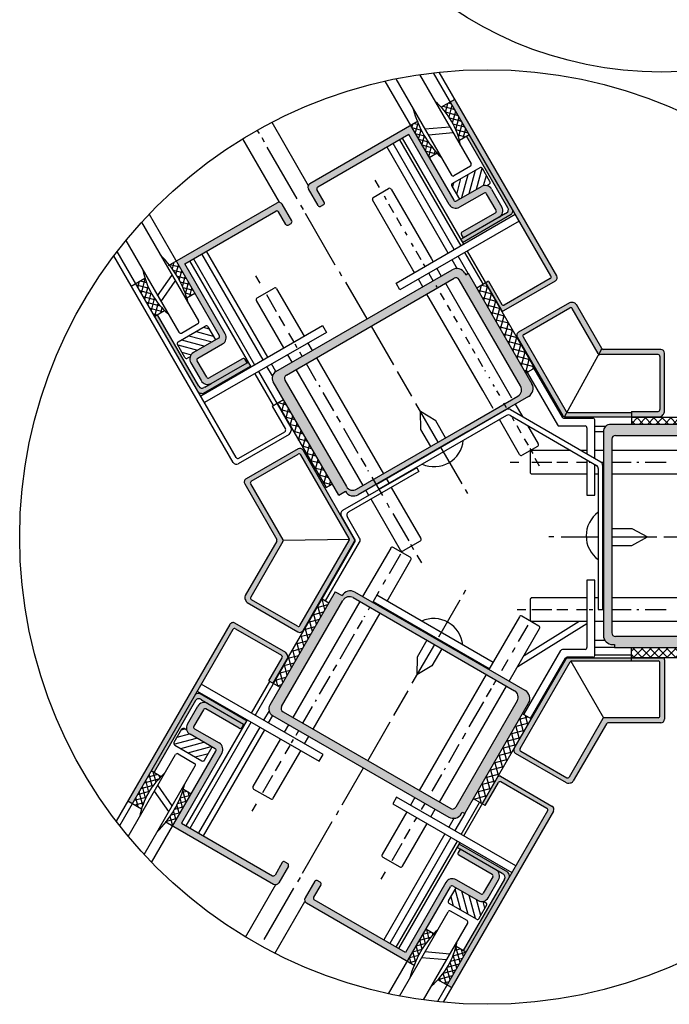
# Model space of a CAD drawing. Extents: x 20 to 131, y 9 to 140.
# Drawn here: x 21 to 56, y 9 to 62 of the extents above; entities that cross this region are included whole.
import ezdxf

# ---------------------------------------------------------------- set-up
doc = ezdxf.new("R2010")
doc.units = 0
doc.layers.add('BLOCK', color=7, linetype='CONTINUOUS')
doc.layers.add('SRAFURE', color=92, linetype='CONTINUOUS')
pattern_1 = [(105, (-20.82318, -202.6044), (-0.24534516, -0.06574004), []), (195, (-20.82318, -202.6044), (0.06574004, -0.24534516), [])]

msp = doc.modelspace()

# ---------------------------------------------------------------- hatches: boundary and pattern name
at = {"layer": 'BLOCK'}
h = msp.add_hatch(color=7, dxfattribs=at)
h.paths.add_polyline_path([(59.767, 39.971), (52.756, 39.971, 0.418396), (52.356, 39.565), (52.356, 39.565), (52.356, 28.691, 0.414214), (52.856, 28.191), (52.949, 28.191), (52.949, 28.035), (59.767, 28.035, 0.414214), (60.267, 28.535), (60.267, 32.293), (59.969, 32.293), (59.969, 29.022, -0.414214), (59.569, 28.622), (53.005, 28.622, -0.414214), (52.805, 28.822), (52.805, 39.182, -0.414214), (53.005, 39.382), (59.569, 39.382, -0.414214), (59.969, 38.982), (59.969, 37.952), (60.267, 37.952), (60.267, 39.053, 0.414214), (59.767, 39.553)])
h.paths.add_polyline_path([(60.267, 37.952), (59.969, 37.952), (59.969, 35.614), (60.267, 35.614)], flags=16)
h = msp.add_hatch(dxfattribs=at)
h.set_pattern_fill('ANSI37', scale=0.1, style=0)
h.set_pattern_definition([(45, (-118.6688, -202.6044), (-0.2245064, 0.2245064), []), (135, (-118.6688, -202.6044), (-0.2245064, -0.2245064), [])])
h.paths.add_polyline_path([(53.859, 28.035), (53.859, 27.501), (58.734, 27.501), (58.734, 28.035)])
at = {"layer": 'SRAFURE'}
h = msp.add_hatch(dxfattribs=at)
h.set_pattern_fill('ANSI37', scale=0.08, angle=300, style=0)
h.set_pattern_definition([(345, (-20.82318, -202.6044), (0.06574004, 0.24534516), []), (75, (-20.82318, -202.6044), (-0.24534516, 0.06574004), [])])
h.paths.add_polyline_path([(44.175, 57.221), (43.683, 56.937, -0.125451), (44.656, 55.163), (45.186, 55.469)])
h.paths.add_polyline_path([(43.048, 54.235), (43.471, 54.479, -0.090353), (42.412, 56.162), (42.054, 55.956)])
h.paths.add_polyline_path([(29.506, 48.711), (29.149, 48.504, -0.090353), (30.077, 46.746), (30.5, 46.99)])
h.paths.add_polyline_path([(28.362, 45.756), (28.892, 46.062, -0.125451), (27.842, 47.791), (27.35, 47.507)])
for points in [[(44.414, 57.359), (44.175, 57.221), (49.551, 47.909, -0.414214), (49.514, 47.773), (47.058, 46.355, -0.414214), (46.921, 46.391), (46.209, 47.625), (46.062, 47.541), (46.897, 46.094, 0.414214), (47.034, 46.058), (49.789, 47.648, 0.414214), (49.862, 47.922)], [(34.842, 42.798, 0.414214), (34.696, 42.252), (38.201, 36.18), (38.562, 36.389, 0.414214), (39.245, 36.206), (40.199, 36.757), (40.05, 37.015), (39.159, 36.5, -0.414214), (38.612, 36.646), (35.33, 42.331, -0.414214), (35.403, 42.604), (44.375, 47.784, -0.414214), (44.648, 47.711), (47.93, 42.026, -0.414214), (47.784, 41.479), (44.951, 39.844), (40.05, 37.015), (40.199, 36.757), (45.1, 39.586), (48.355, 41.465, 0.414214), (48.538, 42.148), (45.129, 48.053), (44.993, 47.975), (44.947, 48.055, 0.414214), (44.264, 48.238)], [(52.086, 43.754, 0.131652), (52.122, 43.718), (52.283, 44.008, -0.068585), (52.267, 44.03), (50.911, 46.378, 0.191486), (50.795, 46.47, 0.124797), (50.545, 46.481), (47.825, 44.91, 0.414214), (47.752, 44.637), (50.184, 40.423, 0.263416), (50.269, 40.373), (50.405, 40.619, -0.131652), (50.369, 40.655), (48.063, 44.649, -0.414214), (48.1, 44.786), (50.556, 46.204, -0.414214), (50.692, 46.167)], [(55.284, 43.704, -0.414214), (55.384, 43.604), (55.384, 40.768, -0.414214), (55.284, 40.668), (53.859, 40.668), (53.859, 40.373), (55.358, 40.373, 0.191489), (55.495, 40.428, 0.124795), (55.629, 40.639), (55.629, 43.78, 0.414214), (55.429, 43.98), (52.353, 43.98, -0.195767), (52.283, 44.008), (52.122, 43.718, 0.131652), (52.172, 43.704)], [(50.455, 40.605, -0.131652), (50.405, 40.619), (50.269, 40.373, 0.004235), (50.271, 40.373), (53.859, 40.373), (53.859, 40.605)], [(26.932, 19.831), (27.17, 19.693), (32.546, 29.004, -0.414214), (32.683, 29.041), (35.139, 27.623, -0.414214), (35.176, 27.486), (34.464, 26.252), (34.7, 26.116), (35.494, 27.491, 0.072669), (35.489, 27.549, 0.124795), (35.374, 27.771), (32.653, 29.341, 0.414214), (32.38, 29.268)], [(49.371, 19.291), (43.995, 9.979), (44.234, 9.841), (49.682, 19.279, 0.414214), (49.609, 19.552), (46.854, 21.142, 0.414214), (46.717, 21.106), (45.882, 19.66), (46.029, 19.575), (46.741, 20.809, -0.414214), (46.878, 20.845), (49.334, 19.427, -0.414214)]]:
    msp.add_hatch(color=7, dxfattribs=at).paths.add_polyline_path(points)
h = msp.add_hatch(color=7, dxfattribs=at)
h.paths.add_polyline_path([(29.506, 48.711), (31.811, 44.719, -0.414214), (31.775, 44.583), (30.438, 43.811, 0.414214), (30.292, 43.265), (30.842, 42.311, 0.414214), (31.389, 42.165), (33.3, 43.268), (33.197, 43.446, 0.414214), (33.061, 43.482), (31.281, 42.455, -0.414214), (31.145, 42.492), (30.634, 43.375, -0.414214), (30.671, 43.512), (31.987, 44.272, 0.414214), (32.134, 44.818), (29.972, 48.563), (34.844, 51.376, -0.414214), (34.981, 51.339), (35.367, 50.67, 0.414214), (35.503, 50.634), (35.656, 50.722, 0.414214), (35.692, 50.858), (35.176, 51.753, 0.414214), (34.903, 51.827)])
h.paths.add_polyline_path([(41.95, 55.478), (44.112, 51.734, 0.414214), (44.658, 51.588), (45.975, 52.347, -0.414214), (46.111, 52.311), (46.621, 51.427, -0.414214), (46.585, 51.291), (44.805, 50.263, 0.414214), (44.769, 50.127), (44.871, 49.949), (46.783, 51.053, 0.414214), (46.929, 51.599), (46.379, 52.552, 0.414214), (45.832, 52.699), (44.496, 51.927, -0.414214), (44.359, 51.964), (42.054, 55.956), (36.658, 52.84, 0.414214), (36.585, 52.567), (37.102, 51.672, 0.414214), (37.238, 51.635), (37.391, 51.723, 0.414214), (37.427, 51.86), (37.041, 52.529, -0.414214), (37.078, 52.665)])
h.paths.add_polyline_path([(30.992, 41.936, -0.414214), (30.718, 42.009), (28.507, 45.839), (28.362, 45.756), (30.721, 41.668, 0.148265), (30.971, 41.635), (33.482, 43.085), (33.357, 43.301), (33.3, 43.268), (31.389, 42.165), (31.042, 41.965)])
h.paths.add_polyline_path([(46.783, 51.053), (44.871, 49.949), (44.722, 49.863), (44.823, 49.688), (47.426, 51.191, 0.148265), (47.522, 51.423), (45.186, 55.469), (45.041, 55.385), (47.253, 51.555, -0.414214), (47.18, 51.282), (47.129, 51.253)])
h = msp.add_hatch(dxfattribs=at)
h.set_pattern_fill('ANSI31', scale=0.1, angle=210, style=0)
h.set_pattern_definition([(255, (-20.82318, -202.6044), (0.30668145, -0.08217505), [])])
h.paths.add_polyline_path([(45.832, 52.699, -0.187709), (46.119, 52.743), (46.257, 52.822, 0.414214), (46.293, 52.959), (45.885, 53.666, 0.414214), (45.749, 53.702), (44.29, 52.86, 0.414214), (44.253, 52.723), (44.659, 52.021)])
h = msp.add_hatch(dxfattribs=at)
h.set_pattern_fill('ANSI37', scale=0.1, angle=300, style=0)
h.set_pattern_definition([(345, (-20.82318, -202.6044), (0.08217505, 0.30668145), []), (75, (-20.82318, -202.6044), (-0.30668145, 0.08217505), [])])
h.paths.add_polyline_path([(46.047, 47.532), (45.584, 47.264), (48.213, 42.711), (48.676, 42.978)])
h.paths.add_polyline_path([(37.529, 36.585), (37.858, 36.775), (35.247, 41.296), (34.919, 41.107)])
h = msp.add_hatch(dxfattribs=at)
h.set_pattern_fill('ANSI31', scale=0.1, angle=300, style=0)
h.set_pattern_definition([(345, (-20.82318, -202.6044), (0.08217505, 0.30668145), [])])
h.paths.add_polyline_path([(31.612, 44.489), (31.206, 45.191, 0.414214), (31.07, 45.227), (29.611, 44.385, 0.414214), (29.574, 44.248), (29.982, 43.542, 0.414214), (30.119, 43.505), (30.257, 43.585, -0.187709), (30.438, 43.811)])
h = msp.add_hatch(dxfattribs=at)
h.set_pattern_fill('ANSI37', scale=0.1, style=0)
h.set_pattern_definition([(45, (-20.82318, -202.6044), (-0.2245064, 0.2245064), []), (135, (-20.82318, -202.6044), (-0.2245064, -0.2245064), [])])
h.paths.add_polyline_path([(53.859, 40.35), (53.859, 39.971), (58.732, 39.971), (58.732, 40.35)])
h = msp.add_hatch(color=7, dxfattribs=at)
h.paths.add_polyline_path([(33.25, 37.055, 0.414214), (33.176, 36.782), (34.888, 33.818, -0.267949), (34.888, 33.718), (33.207, 30.808, 0.191486), (33.186, 30.662, 0.124797), (33.301, 30.44), (36.022, 28.869, 0.414214), (36.295, 28.943), (39.052, 33.718, 0.267949), (39.052, 33.818), (36.3, 38.586, 0.414214), (36.027, 38.659)])
h.paths.add_polyline_path([(36.035, 38.38, -0.414214), (36.171, 38.344), (38.759, 33.862, -0.267949), (38.759, 33.762), (36.129, 29.206, -0.414214), (35.992, 29.17), (33.536, 30.588, -0.414214), (33.499, 30.724), (35.217, 33.7, 0.267949), (35.217, 33.8), (33.488, 36.794, -0.414214), (33.524, 36.931)], flags=16)
h.paths.add_polyline_path([(52.515, 23.951, -0.267949), (52.602, 24.001), (55.429, 24.001, 0.414214), (55.629, 24.201), (55.629, 27.382, 0.414214), (55.529, 27.482), (53.859, 27.482), (53.859, 27.313), (55.284, 27.313, -0.414214), (55.384, 27.213), (55.384, 24.377, -0.414214), (55.284, 24.277), (52.421, 24.277, 0.267949), (52.334, 24.227), (50.531, 21.104, -0.414214), (50.395, 21.068), (47.939, 22.486, -0.414214), (47.902, 22.622), (50.581, 27.263, -0.267949), (50.668, 27.313), (53.859, 27.313), (53.859, 27.482), (50.447, 27.482, 0.267949), (50.361, 27.432), (47.591, 22.634, 0.414214), (47.664, 22.361), (50.384, 20.791, 0.124797), (50.634, 20.801, 0.191486), (50.75, 20.893)])
h = msp.add_hatch(color=7, dxfattribs=at)
h.paths.add_polyline_path([(48.358, 25.052, 0.414214), (48.175, 25.735), (39.066, 30.994, 0.414214), (38.382, 30.811), (38.021, 31.02), (34.516, 24.948, 0.418396), (34.667, 24.399), (34.667, 24.399), (44.084, 18.962, 0.414214), (44.767, 19.145), (44.813, 19.225), (44.949, 19.147)])
h.paths.add_polyline_path([(44.468, 19.49, -0.414214), (44.195, 19.416), (35.224, 24.596, -0.414214), (35.15, 24.869), (38.432, 30.554, -0.414214), (38.979, 30.7), (47.604, 25.721, -0.414214), (47.75, 25.174)], flags=16)
h = msp.add_hatch(dxfattribs=at)
h.set_pattern_fill('ANSI37', scale=0.1, angle=60, style=0)
h.set_pattern_definition([(105, (-20.82318, -202.6044), (-0.30668145, -0.08217505), []), (195, (-20.82318, -202.6044), (0.08217505, -0.30668145), [])])
h.paths.add_polyline_path([(48.496, 24.222), (48.033, 24.49), (45.404, 19.936), (45.867, 19.669)])
h.paths.add_polyline_path([(37.678, 30.425), (37.311, 30.637), (35.494, 27.491, -0.117189), (35.468, 27.403), (34.719, 26.105), (35.067, 25.904)])
h = msp.add_hatch(color=7, dxfattribs=at)
h.paths.add_polyline_path([(30.791, 25.565, 0.148265), (30.542, 25.532), (28.182, 21.445), (28.327, 21.361), (30.538, 25.191, -0.414214), (30.812, 25.264), (30.862, 25.235), (31.209, 25.035), (33.12, 23.932), (33.177, 23.899), (33.302, 24.115)])
h.paths.add_polyline_path([(44.643, 17.512), (44.542, 17.337), (44.691, 17.251), (46.603, 16.148), (46.949, 15.948), (47, 15.918, -0.414214), (47.073, 15.645), (44.861, 11.815), (45.006, 11.731), (47.342, 15.777, 0.148265), (47.246, 16.009)])
h = msp.add_hatch(color=7, dxfattribs=at)
h.paths.add_polyline_path([(30.491, 23.688, -0.414214), (30.455, 23.825), (30.965, 24.708, -0.414214), (31.101, 24.745), (32.881, 23.718, 0.414214), (33.017, 23.754), (33.12, 23.932), (31.209, 25.035, 0.414214), (30.662, 24.889), (30.112, 23.935, 0.414214), (30.258, 23.389), (31.595, 22.617, -0.414214), (31.631, 22.481), (29.326, 18.489), (34.723, 15.374, 0.414214), (34.996, 15.447), (35.512, 16.342, 0.414214), (35.476, 16.478), (35.323, 16.566, 0.414214), (35.187, 16.53), (34.801, 15.861, -0.414214), (34.664, 15.824), (29.792, 18.637), (31.954, 22.382, 0.414214), (31.807, 22.928)])
h.paths.add_polyline_path([(37.247, 15.34, 0.414214), (37.211, 15.477), (37.058, 15.565, 0.414214), (36.922, 15.528), (36.405, 14.633, 0.414214), (36.478, 14.36), (41.874, 11.244), (44.179, 15.236, -0.414214), (44.316, 15.273), (45.652, 14.501, 0.414214), (46.199, 14.648), (46.749, 15.601, 0.414214), (46.603, 16.148), (44.691, 17.251), (44.589, 17.073, 0.414214), (44.625, 16.937), (46.405, 15.909, -0.414214), (46.441, 15.773), (45.931, 14.889, -0.414214), (45.795, 14.853), (44.478, 15.613, 0.414214), (43.932, 15.466), (41.77, 11.722), (36.898, 14.535, -0.414214), (36.861, 14.671)])
h = msp.add_hatch(dxfattribs=at)
h.set_pattern_fill('ANSI31', scale=0.1, angle=150, style=0)
h.set_pattern_definition([(195, (-20.82318, -202.6044), (0.08217505, -0.30668145), [])])
h.paths.add_polyline_path([(30.89, 21.973, 0.414214), (31.026, 22.009), (31.432, 22.712), (30.258, 23.389, -0.187709), (30.077, 23.615), (29.939, 23.695, 0.414214), (29.802, 23.658), (29.394, 22.952, 0.414214), (29.431, 22.815)])
h = msp.add_hatch(dxfattribs=at)
h.set_pattern_fill('ANSI37', scale=0.08, angle=60, style=0)
h.set_pattern_definition(pattern_1)
h.paths.add_polyline_path([(45.006, 11.731), (44.476, 12.037, -0.125451), (43.503, 10.263), (43.995, 9.979)])
h.paths.add_polyline_path([(27.17, 19.693), (27.662, 19.409, -0.125451), (28.712, 21.138), (28.182, 21.445)])
h = msp.add_hatch(dxfattribs=at)
h.set_pattern_fill('ANSI37', scale=0.08, angle=60, style=0)
h.set_pattern_definition(pattern_1)
h.paths.add_polyline_path([(41.874, 11.244), (42.232, 11.038, -0.090353), (43.291, 12.721), (42.868, 12.965)])
h.paths.add_polyline_path([(30.32, 20.21), (29.897, 20.454, -0.090353), (28.969, 18.696), (29.326, 18.489)])
h = msp.add_hatch(dxfattribs=at)
h.set_pattern_fill('ANSI31', scale=0.1, angle=60, style=0)
h.set_pattern_definition([(105, (-20.82318, -202.6044), (-0.30668145, -0.08217505), [])])
h.paths.add_polyline_path([(45.569, 13.498, 0.414214), (45.705, 13.534), (46.113, 14.241, 0.414214), (46.077, 14.378), (45.939, 14.457, -0.187709), (45.652, 14.501), (44.479, 15.179), (44.073, 14.477, 0.414214), (44.11, 14.34)])

# ---------------------------------------------------------------- linework, layer by layer
at = {"layer": 'BLOCK', "color": 7}
for p, q in [((42.53, 58.683), (45.283, 53.914)), ((49.551, 47.909), (43.275, 58.78)), ((49.862, 47.922), (43.574, 58.813)), ((40.678, 58.34), (44.359, 51.964)), ((41.254, 58.462), (44.231, 53.307)), ((44.414, 57.359), (43.683, 56.937)), ((34.622, 56.132), (36.576, 52.749)), ((42.458, 56.189), (36.658, 52.84)), ((44.148, 55.88), (42.814, 55.76)), ((33.96, 55.524), (33.851, 55.714)), ((41.95, 55.478), (37.078, 52.665)), ((44.112, 51.734), (41.95, 55.478)), ((44.329, 55.566), (42.996, 55.446)), ((45.186, 55.469), (44.656, 55.163)), ((47.253, 51.555), (45.041, 55.385)), ((33.062, 55.249), (35.023, 51.852)), ((34.237, 55.068), (34.106, 55.295)), ((35.974, 52.037), (34.381, 54.796)), ((44.062, 49.139), (40.789, 54.808)), ((44.386, 49.326), (41.113, 54.995)), ((41.456, 55.193), (44.729, 49.524)), ((41.597, 55.275), (44.87, 49.606)), ((43.471, 54.479), (43.048, 54.235)), ((45.246, 53.777), (44.367, 53.27)), ((45.749, 53.702), (44.29, 52.86)), ((46.293, 52.959), (45.885, 53.666)), ((40.137, 53.042), (40.369, 52.641)), ((44.253, 52.723), (44.659, 52.021)), ((44.496, 51.927), (45.832, 52.699)), ((46.119, 52.743), (46.257, 52.822)), ((37.102, 51.672), (36.585, 52.567)), ((37.427, 51.86), (37.041, 52.529)), ((40.052, 52.116), (40.87, 52.588)), ((40.63, 52.189), (40.734, 52.009)), ((41.007, 52.551), (42.694, 49.628)), ((45.975, 52.347), (44.658, 51.588)), ((46.621, 51.427), (46.111, 52.311)), ((46.379, 52.552), (46.929, 51.599)), ((29.103, 48.478), (34.903, 51.827)), ((35.692, 50.858), (35.176, 51.753)), ((36.313, 51.473), (36.182, 51.7)), ((37.391, 51.723), (37.238, 51.635)), ((42.171, 48.247), (40.016, 51.979)), ((40.873, 51.768), (41.139, 51.307)), ((28.063, 51.211), (31.811, 44.719)), ((29.972, 48.563), (34.844, 51.376)), ((35.367, 50.67), (34.981, 51.339)), ((38.022, 48.49), (36.429, 51.249)), ((41.269, 47.527), (47.646, 51.208)), ((44.805, 50.263), (46.585, 51.291)), ((47.426, 51.191), (44.823, 49.688)), ((47.129, 51.253), (46.783, 51.053)), ((47.129, 51.253), (47.18, 51.282)), ((27.663, 50.783), (30.712, 45.502)), ((35.503, 50.634), (35.656, 50.722)), ((41.289, 51.046), (41.551, 50.594)), ((47.855, 50.847), (41.478, 47.165)), ((46.783, 51.053), (44.871, 49.949)), ((41.737, 50.272), (41.841, 50.092)), ((44.871, 49.949), (44.769, 50.127)), ((26.822, 49.81), (29.66, 44.895)), ((42.084, 49.67), (42.189, 49.489)), ((42.694, 49.628), (43.161, 48.819)), ((44.871, 49.949), (44.722, 49.863)), ((32.56, 37.932), (26.176, 48.989)), ((32.726, 38.196), (26.358, 49.227)), ((34.159, 43.421), (30.886, 49.09)), ((34.406, 43.564), (31.133, 49.233)), ((42.328, 49.249), (42.594, 48.788)), ((44.938, 49.162), (45.921, 47.459)), ((45.079, 49.244), (46.897, 46.094)), ((32.134, 44.818), (29.972, 48.563)), ((30.232, 48.713), (33.505, 43.044)), ((30.433, 48.829), (33.706, 43.16)), ((42.722, 48.565), (42.809, 48.415)), ((43.161, 48.819), (43.248, 48.669)), ((44.556, 48.282), (44.271, 48.777)), ((45.123, 48.049), (44.595, 48.964)), ((28.506, 46.849), (29.276, 47.944)), ((34.842, 42.798), (44.264, 48.238)), ((38.373, 47.904), (38.242, 48.131)), ((42.257, 48.097), (42.171, 48.247)), ((43.019, 48.051), (43.241, 47.666)), ((43.457, 48.307), (43.689, 47.906)), ((44.947, 48.055), (44.993, 47.975)), ((44.993, 47.975), (45.129, 48.053)), ((45.129, 48.053), (48.538, 42.148)), ((27.112, 47.37), (27.842, 47.791)), ((28.687, 46.535), (29.457, 47.63)), ((33.751, 47.925), (33.983, 47.524)), ((35.403, 42.604), (44.375, 47.784)), ((38.571, 47.587), (39.713, 45.61)), ((41.478, 47.165), (41.269, 47.527)), ((42.698, 47.333), (42.466, 47.735)), ((43.39, 47.409), (43.442, 47.318)), ((43.913, 47.517), (46.892, 42.356)), ((47.93, 42.026), (44.648, 47.711)), ((46.209, 47.625), (45.584, 47.264)), ((46.047, 47.532), (48.676, 42.978)), ((46.209, 47.625), (46.921, 46.391)), ((47.034, 46.058), (49.789, 47.648)), ((49.514, 47.773), (47.058, 46.355)), ((30.077, 46.746), (30.5, 46.99)), ((33.834, 46.738), (34.745, 47.264)), ((34.333, 46.918), (34.862, 46.001)), ((34.882, 47.228), (36.349, 44.686)), ((45.902, 41.784), (42.922, 46.945)), ((43.627, 46.997), (43.836, 46.636)), ((35.265, 44.06), (33.798, 46.602)), ((43.998, 46.356), (44.177, 46.045)), ((50.545, 46.481), (47.825, 44.91)), ((52.267, 44.03), (50.911, 46.378)), ((28.362, 45.756), (28.892, 46.062)), ((30.718, 42.009), (28.507, 45.839)), ((48.1, 44.786), (50.556, 46.204)), ((52.086, 43.754), (50.692, 46.167)), ((29.797, 44.858), (30.676, 45.365)), ((35.001, 45.76), (35.297, 45.248)), ((44.344, 45.756), (44.529, 45.435)), ((29.611, 44.385), (31.07, 45.227)), ((30.822, 41.495), (37.337, 45.256)), ((37.546, 44.894), (31.031, 41.133)), ((31.206, 45.191), (31.612, 44.489)), ((35.521, 44.859), (35.78, 44.41)), ((37.337, 45.256), (37.546, 44.894)), ((39.937, 45.221), (41.133, 43.149)), ((44.715, 45.114), (44.785, 44.993)), ((29.982, 43.542), (29.574, 44.248)), ((31.775, 44.583), (30.438, 43.811)), ((30.671, 43.512), (31.987, 44.272)), ((35.861, 44.272), (35.964, 44.092)), ((36.558, 44.324), (36.79, 43.923)), ((44.981, 44.652), (45.201, 44.271)), ((47.752, 44.637), (50.184, 40.423)), ((48.063, 44.649), (50.369, 40.655)), ((36.099, 43.859), (36.244, 43.607)), ((45.34, 44.03), (45.484, 43.782)), ((50.269, 40.373), (52.283, 44.008)), ((55.429, 43.98), (52.353, 43.98)), ((55.629, 40.639), (55.629, 43.78)), ((30.257, 43.585), (30.119, 43.505)), ((30.292, 43.265), (30.842, 42.311)), ((31.145, 42.492), (30.634, 43.375)), ((33.061, 43.482), (31.281, 42.455)), ((31.389, 42.165), (33.3, 43.268)), ((33.3, 43.268), (33.197, 43.446)), ((33.3, 43.268), (33.357, 43.301)), ((34.847, 42.801), (34.615, 43.203)), ((35.706, 43.297), (35.474, 43.698)), ((36.468, 43.219), (36.988, 42.32)), ((37.014, 43.534), (40.596, 37.33)), ((45.641, 43.509), (45.901, 43.059)), ((55.284, 43.704), (52.172, 43.704)), ((55.384, 43.604), (55.384, 40.768)), ((30.971, 41.635), (33.482, 43.085)), ((33.714, 42.682), (34.698, 40.979)), ((33.915, 42.798), (35.648, 39.797)), ((34.657, 42.559), (34.368, 43.06)), ((39.512, 36.704), (35.93, 42.908)), ((41.33, 42.808), (42.093, 41.488)), ((46.012, 42.867), (46.038, 42.822)), ((48.676, 42.978), (48.213, 42.711)), ((48.281, 42.75), (49.904, 39.938)), ((48.642, 42.958), (50.145, 40.355)), ((31.042, 41.965), (31.389, 42.165)), ((38.201, 36.18), (34.696, 42.252)), ((35.33, 42.331), (38.612, 36.646)), ((46.228, 42.493), (46.26, 42.438)), ((46.892, 42.356), (47.451, 41.388)), ((31.042, 41.965), (30.992, 41.936)), ((37.136, 42.063), (37.188, 41.972)), ((37.362, 41.671), (37.924, 40.698)), ((46.461, 40.816), (45.902, 41.784)), ((46.453, 42.103), (46.509, 42.006)), ((46.648, 41.765), (46.797, 41.507)), ((34.643, 40.948), (35.247, 41.296)), ((34.919, 41.107), (37.529, 36.585)), ((43.525, 39.02), (42.328, 41.093)), ((44.951, 39.844), (47.784, 41.479)), ((48.355, 41.465), (45.1, 39.586)), ((47.021, 41.118), (47.161, 40.876)), ((34.643, 40.948), (35.356, 39.714)), ((47.184, 40.766), (40.209, 36.739)), ((42.603, 39.701), (42.583, 40.652)), ((43.396, 40.159), (42.583, 40.652)), ((47.384, 40.766), (52.214, 37.961)), ((47.644, 41.055), (48.026, 40.393)), ((50.455, 40.605), (53.859, 40.605)), ((53.859, 40.668), (55.284, 40.668)), ((53.859, 40.668), (53.859, 39.971)), ((38.09, 40.409), (38.276, 40.088)), ((47.182, 40.452), (40.345, 36.504)), ((43.921, 39.25), (43.396, 40.159)), ((46.663, 40.465), (46.653, 40.483)), ((47.879, 38.359), (46.799, 40.23)), ((47.383, 40.452), (51.986, 37.779)), ((47.473, 40.336), (47.573, 40.163)), ((50.232, 40.305), (51.793, 40.305)), ((50.271, 40.373), (55.358, 40.373)), ((51.893, 38.147), (51.893, 40.205)), ((53.859, 40.35), (58.732, 40.35)), ((32.863, 38.159), (35.319, 39.577)), ((38.461, 39.767), (39.23, 38.435)), ((39.159, 36.5), (44.951, 39.844)), ((45.1, 39.586), (39.245, 36.206)), ((43.128, 38.791), (42.603, 39.701)), ((47.724, 39.902), (47.944, 39.521)), ((48.299, 39.919), (48.87, 38.931)), ((49.991, 39.888), (51.375, 39.888)), ((51.475, 39.788), (51.475, 38.39)), ((52.471, 39.851), (51.893, 39.851)), ((52.356, 39.565), (51.893, 39.565)), ((52.356, 39.571), (52.356, 28.691)), ((59.767, 39.971), (52.756, 39.971)), ((35.554, 39.429), (32.833, 37.859)), ((48.129, 39.2), (48.326, 38.859)), ((52.805, 39.182), (52.805, 28.822)), ((53.005, 39.382), (59.569, 39.382)), ((36.027, 38.659), (33.25, 37.055)), ((39.052, 33.818), (36.3, 38.586)), ((44.811, 36.782), (43.669, 38.759)), ((48.833, 38.794), (48.016, 38.322)), ((48.428, 38.683), (48.588, 38.405)), ((48.44, 38.473), (48.44, 37.422)), ((50.618, 38.573), (48.54, 38.573)), ((51.475, 38.573), (51.159, 38.573)), ((52.356, 38.573), (51.893, 38.573)), ((59.969, 38.573), (52.805, 38.573)), ((33.524, 36.931), (36.035, 38.38)), ((38.759, 33.862), (36.171, 38.344)), ((39.388, 38.162), (39.647, 37.713)), ((47.371, 37.952), (47.834, 37.952)), ((48.534, 37.952), (49.593, 37.952)), ((48.941, 37.738), (48.71, 38.139)), ((49.87, 37.952), (50.462, 37.952)), ((50.911, 37.952), (51.429, 37.952)), ((51.475, 38.075), (51.475, 36.181)), ((51.59, 37.952), (51.687, 37.952)), ((52.228, 37.952), (52.356, 37.952)), ((52.805, 37.952), (53.844, 37.952)), ((54.14, 37.952), (54.245, 37.952)), ((54.592, 37.952), (55.715, 37.952)), ((42.376, 37.65), (38.413, 35.363)), ((42.49, 37.453), (38.738, 35.287)), ((39.758, 37.52), (39.784, 37.476)), ((42.376, 37.65), (42.49, 37.453)), ((51.893, 36.181), (51.893, 37.833)), ((52.085, 37.606), (52.085, 30.069)), ((52.313, 37.788), (52.313, 30.069)), ((39.974, 37.147), (40.543, 36.161)), ((40.745, 37.072), (40.902, 36.8)), ((48.54, 37.322), (51.475, 37.322)), ((51.893, 37.322), (52.085, 37.322)), ((52.313, 37.322), (52.356, 37.322)), ((52.805, 37.322), (59.969, 37.322)), ((33.176, 36.782), (34.888, 33.818)), ((33.488, 36.794), (35.217, 33.8)), ((37.529, 36.585), (37.858, 36.775)), ((38.201, 36.18), (38.562, 36.389)), ((39.818, 36.174), (39.661, 36.446)), ((41.016, 36.602), (42.596, 33.866)), ((44.959, 36.495), (45.09, 36.268)), ((41.512, 33.24), (39.932, 35.976)), ((51.475, 36.181), (51.893, 36.181)), ((40.768, 35.772), (40.907, 35.53)), ((39.056, 33.849), (38.34, 35.089)), ((39.322, 33.876), (38.665, 35.014)), ((41.093, 35.209), (41.945, 33.732)), ((52.824, 34.406), (53.875, 34.406)), ((53.875, 34.406), (54.709, 33.948)), ((34.888, 33.718), (33.207, 30.808)), ((38.772, 33.812), (35.23, 33.75)), ((36.129, 29.206), (38.759, 33.762)), ((36.295, 28.943), (39.052, 33.718)), ((42.56, 33.729), (41.649, 33.203)), ((49.7, 33.96), (49.438, 33.96)), ((50.092, 33.948), (52.085, 33.948)), ((52.313, 33.948), (52.376, 33.948)), ((52.824, 33.948), (55.217, 33.948)), ((53.875, 33.49), (54.709, 33.948)), ((55.592, 33.947), (57.116, 33.947)), ((35.217, 33.7), (33.499, 30.724)), ((37.316, 30.634), (39.056, 33.649)), ((37.504, 30.526), (39.322, 33.676)), ((40.982, 33.353), (39.481, 30.754)), ((42.029, 32.864), (41.118, 33.389)), ((42.047, 33.556), (42.208, 33.278)), ((52.824, 33.49), (53.875, 33.49)), ((40.786, 30.511), (42.065, 32.727)), ((40.913, 31.991), (41.517, 33.037)), ((42.385, 32.974), (42.626, 32.557)), ((40.588, 31.428), (40.727, 31.67)), ((51.893, 31.64), (51.475, 31.64)), ((51.475, 31.64), (51.475, 28.029)), ((51.893, 27.611), (51.893, 31.64)), ((44.873, 30.891), (45.004, 31.118)), ((35.992, 29.17), (33.536, 30.588)), ((38.021, 31.02), (34.516, 24.948)), ((34.687, 26.093), (37.311, 30.637)), ((35.15, 24.869), (38.432, 30.554)), ((37.311, 30.637), (37.678, 30.425)), ((38.021, 31.02), (38.382, 30.811)), ((38.979, 30.7), (47.604, 25.721)), ((48.175, 25.735), (39.066, 30.994)), ((40.019, 30.444), (40.363, 31.039)), ((46.458, 27.236), (40.24, 30.826)), ((44.684, 30.561), (43.542, 28.584)), ((48.44, 30.59), (48.44, 29.538)), ((51.475, 30.69), (48.54, 30.69)), ((52.085, 30.69), (51.893, 30.69)), ((59.969, 30.69), (52.805, 30.69)), ((33.301, 30.44), (36.022, 28.869)), ((39.332, 30.496), (35.75, 24.292)), ((39.794, 30.053), (39.87, 30.186)), ((46.255, 26.886), (40.038, 30.476)), ((47.743, 30.069), (48.206, 30.069)), ((48.534, 30.069), (49.593, 30.069)), ((49.87, 30.069), (50.462, 30.069)), ((50.911, 30.069), (51.429, 30.069)), ((51.59, 30.069), (51.797, 30.069)), ((52.085, 30.069), (52.356, 30.069)), ((52.805, 30.069), (53.844, 30.069)), ((54.14, 30.069), (54.245, 30.069)), ((54.592, 30.069), (55.715, 30.069)), ((36.834, 23.666), (40.416, 29.87)), ((39.578, 29.68), (39.604, 29.724)), ((47.865, 29.674), (46.237, 26.854)), ((48.912, 29.184), (48.001, 29.71)), ((32.38, 29.268), (26.3, 18.737)), ((32.546, 29.004), (26.483, 18.502)), ((35.374, 27.771), (32.653, 29.341)), ((32.683, 29.041), (35.139, 27.623)), ((39.208, 29.038), (39.467, 29.487)), ((47.321, 26.228), (48.949, 29.048)), ((47.78, 27.023), (51.475, 29.311)), ((47.819, 28.351), (48.326, 29.23)), ((48.121, 27.614), (51.067, 29.438)), ((48.54, 29.438), (51.475, 29.438)), ((51.893, 29.438), (52.356, 29.438)), ((52.805, 29.438), (59.969, 29.438)), ((38.281, 27.433), (39.05, 28.765)), ((59.569, 28.622), (53.005, 28.622)), ((43.318, 28.195), (42.121, 26.123)), ((42.921, 28.424), (42.396, 27.515)), ((43.714, 27.966), (43.189, 27.057)), ((47.494, 27.788), (47.633, 28.03)), ((51.375, 27.929), (50.173, 27.929)), ((52.464, 28.416), (51.893, 28.416)), ((52.949, 28.042), (51.893, 28.042)), ((52.856, 28.191), (52.949, 28.191)), ((52.949, 28.191), (52.949, 28.035)), ((52.949, 28.035), (59.767, 28.035)), ((53.859, 27.313), (53.859, 28.035)), ((33.735, 24.402), (35.468, 27.403)), ((34.464, 26.252), (35.176, 27.486)), ((42.396, 27.515), (42.376, 26.564)), ((46.925, 26.804), (47.269, 27.4)), ((47.591, 22.634), (50.361, 27.432)), ((48.105, 24.448), (50.086, 27.879)), ((48.467, 24.239), (50.327, 27.461)), ((51.793, 27.511), (50.414, 27.511)), ((50.447, 27.482), (55.529, 27.482)), ((51.893, 27.645), (53.859, 27.645)), ((53.859, 27.501), (58.734, 27.501)), ((37.91, 26.791), (38.096, 27.112)), ((43.189, 27.057), (42.376, 26.564)), ((47.902, 22.622), (50.581, 27.263)), ((50.618, 27.3), (52.371, 24.264)), ((50.668, 27.313), (55.284, 27.313)), ((55.384, 24.377), (55.384, 27.213)), ((55.629, 27.382), (55.629, 24.201)), ((37.182, 25.529), (37.744, 26.502)), ((46.088, 26.596), (42.506, 20.392)), ((37.366, 22.306), (30.851, 26.067)), ((33.534, 24.518), (34.518, 26.221)), ((34.464, 26.252), (35.067, 25.904)), ((43.59, 19.766), (47.172, 25.97)), ((46.114, 25.398), (46.373, 25.847)), ((46.484, 26.04), (46.626, 26.285)), ((30.642, 25.705), (37.157, 21.944)), ((30.791, 25.565), (33.302, 24.115)), ((41.15, 24.392), (41.913, 25.712)), ((30.538, 25.191), (28.327, 21.361)), ((30.112, 23.935), (30.662, 24.889)), ((30.862, 25.235), (30.812, 25.264)), ((30.862, 25.235), (31.209, 25.035)), ((31.209, 25.035), (33.12, 23.932)), ((36.288, 23.981), (36.808, 24.881)), ((36.956, 25.137), (37.008, 25.228)), ((47.75, 25.174), (44.468, 19.49)), ((44.949, 19.147), (48.358, 25.052)), ((45.187, 23.793), (45.956, 25.125)), ((30.965, 24.708), (30.455, 23.825)), ((32.881, 23.718), (31.101, 24.745)), ((34.477, 24.641), (34.188, 24.14)), ((34.667, 24.399), (34.435, 23.998)), ((34.662, 24.402), (44.084, 18.962)), ((35.224, 24.596), (44.195, 19.416)), ((48.496, 24.222), (48.033, 24.49)), ((55.284, 24.277), (52.421, 24.277)), ((30.052, 18.487), (33.325, 24.156)), ((30.253, 18.371), (33.526, 24.04)), ((33.979, 23.779), (30.706, 18.11)), ((33.12, 23.932), (33.017, 23.754)), ((33.12, 23.932), (33.177, 23.899)), ((35.526, 23.903), (35.294, 23.502)), ((39.757, 21.979), (40.953, 24.051)), ((45.867, 19.669), (48.496, 24.222)), ((52.334, 24.227), (50.531, 21.104)), ((52.515, 23.951), (50.75, 20.893)), ((55.429, 24.001), (52.602, 24.001)), ((29.802, 23.658), (29.394, 22.952)), ((30.077, 23.615), (29.939, 23.695)), ((31.595, 22.617), (30.258, 23.389)), ((30.491, 23.688), (31.807, 22.928)), ((34.226, 23.636), (30.953, 17.967)), ((35.919, 23.341), (36.064, 23.593)), ((36.378, 22.876), (36.61, 23.278)), ((44.816, 23.151), (45.002, 23.472)), ((29.431, 22.815), (30.89, 21.973)), ((31.026, 22.009), (31.432, 22.712)), ((35.085, 23.14), (33.618, 20.598)), ((35.341, 22.341), (35.6, 22.79)), ((35.681, 22.929), (35.784, 23.108)), ((44.088, 21.889), (44.65, 22.862)), ((26.951, 17.924), (29.48, 22.306)), ((28.2, 16.537), (31.631, 22.481)), ((29.617, 22.342), (30.496, 21.835)), ((31.954, 22.382), (29.792, 18.637)), ((34.702, 19.973), (36.169, 22.514)), ((37.157, 21.944), (37.366, 22.306)), ((50.384, 20.791), (47.664, 22.361)), ((47.939, 22.486), (50.395, 21.068)), ((27.797, 16.961), (30.532, 21.698)), ((34.821, 21.44), (35.117, 21.952)), ((28.182, 21.445), (28.712, 21.138)), ((34.153, 20.282), (34.682, 21.199)), ((38.391, 19.613), (39.533, 21.59)), ((43.194, 20.342), (43.714, 21.241)), ((43.862, 21.498), (43.914, 21.589)), ((44.899, 17.956), (46.717, 21.106)), ((46.854, 21.142), (49.609, 19.552)), ((28.507, 20.665), (29.277, 19.57)), ((46.029, 19.575), (46.741, 20.809)), ((49.334, 19.427), (46.878, 20.845)), ((28.326, 20.351), (29.096, 19.256)), ((29.897, 20.454), (30.32, 20.21)), ((33.654, 20.462), (34.565, 19.936)), ((41.298, 20.035), (41.089, 19.674)), ((47.675, 16.353), (41.298, 20.035)), ((26.932, 19.831), (27.662, 19.409)), ((33.571, 19.275), (33.803, 19.676)), ((41.089, 19.674), (47.466, 15.992)), ((42.282, 20.003), (42.05, 19.601)), ((42.636, 19.374), (42.82, 19.692)), ((44.758, 18.038), (45.741, 19.741)), ((46.029, 19.575), (45.404, 19.936)), ((38.193, 19.296), (38.062, 19.069)), ((41.841, 19.24), (40.524, 16.959)), ((43.133, 18.976), (43.365, 19.377)), ((49.371, 19.291), (43.48, 9.087)), ((49.682, 19.279), (43.781, 9.057)), ((44.943, 19.151), (44.415, 18.236)), ((44.767, 19.145), (44.813, 19.225)), ((44.813, 19.225), (44.949, 19.147)), ((28.923, 18.722), (34.723, 15.374)), ((29.792, 18.637), (34.664, 15.824)), ((37.842, 18.71), (36.249, 15.952)), ((41.608, 16.333), (42.925, 18.614)), ((42.247, 18.701), (42.379, 18.929)), ((44.376, 18.918), (44.091, 18.423)), ((43.882, 18.061), (40.609, 12.392)), ((41.727, 17.8), (42.023, 18.312)), ((44.206, 17.874), (40.933, 12.205)), ((41.059, 16.643), (41.588, 17.56)), ((41.276, 12.007), (44.549, 17.676)), ((41.417, 11.926), (44.69, 17.595)), ((47.246, 16.009), (44.643, 17.512)), ((44.691, 17.251), (44.542, 17.337)), ((44.691, 17.251), (44.589, 17.073)), ((44.625, 16.937), (46.405, 15.909)), ((46.603, 16.148), (44.691, 17.251)), ((35.187, 16.53), (34.801, 15.861)), ((35.512, 16.342), (34.996, 15.447)), ((35.323, 16.566), (35.476, 16.478)), ((40.56, 16.822), (41.471, 16.296)), ((40.477, 15.635), (40.709, 16.036)), ((46.949, 15.948), (46.603, 16.148)), ((46.949, 15.948), (47, 15.918)), ((33.223, 12.542), (34.843, 15.348)), ((36.133, 15.727), (36.002, 15.5)), ((36.922, 15.528), (36.405, 14.633)), ((37.247, 15.34), (36.861, 14.671)), ((37.211, 15.477), (37.058, 15.565)), ((43.932, 15.466), (41.77, 11.722)), ((45.795, 14.853), (44.478, 15.613)), ((47.073, 15.645), (44.861, 11.815)), ((46.441, 15.773), (45.931, 14.889)), ((46.199, 14.648), (46.749, 15.601)), ((35.794, 15.163), (34.201, 12.404)), ((40.871, 9.507), (44.179, 15.236)), ((44.073, 14.477), (44.479, 15.179)), ((44.316, 15.273), (45.652, 14.501)), ((34.791, 11.671), (36.396, 14.451)), ((42.278, 11.011), (36.478, 14.36)), ((41.77, 11.722), (36.898, 14.535)), ((45.569, 13.498), (44.11, 14.34)), ((46.113, 14.241), (45.705, 13.534)), ((45.939, 14.457), (46.077, 14.378)), ((41.45, 9.389), (44.051, 13.893)), ((45.066, 13.423), (44.187, 13.93)), ((42.731, 9.179), (45.103, 13.286)), ((43.291, 12.721), (42.868, 12.965)), ((44.149, 11.634), (42.816, 11.754)), ((45.006, 11.731), (44.476, 12.037)), ((43.968, 11.32), (42.634, 11.44)), ((44.234, 9.841), (43.503, 10.263))]:
    msp.add_line(p, q, dxfattribs=at)
for centre, radius, start, end in [((40.69, 54.141), 4.096, 10.6324, 49.3676), ((47.562, 58.225), 5.547, 194.438, 225.562), ((45.196, 53.864), 0.1, 300, 30), ((44.317, 53.357), 0.1, 210, 300), ((45.799, 53.616), 0.1, 30, 120), ((36.758, 52.667), 0.2, 120, 210), ((44.34, 52.773), 0.1, 120, 210), ((46.032, 52.352), 0.4, 30, 120), ((46.207, 52.909), 0.1, 300, 30), ((37.128, 52.579), 0.1, 120, 210), ((40.92, 52.501), 0.1, 30, 120), ((46.025, 52.261), 0.1, 30, 120), ((35.003, 51.653), 0.2, 30, 120), ((37.188, 51.722), 0.1, 210, 300), ((37.341, 51.81), 0.1, 300, 30), ((40.102, 52.029), 0.1, 120, 210), ((44.458, 51.934), 0.4, 210, 300), ((44.446, 52.014), 0.1, 210, 300), ((34.894, 51.289), 0.1, 30, 120), ((46.535, 51.377), 0.1, 300, 30), ((46.583, 51.399), 0.4, 300, 30), ((47.08, 51.455), 0.2, 300, 30), ((47.091, 51.465), 0.433, 320.6988, 354.4329), ((35.453, 50.72), 0.1, 210, 300), ((35.606, 50.808), 0.1, 300, 30), ((44.855, 50.177), 0.1, 120, 210), ((24.787, 45.077), 5.547, 14.438, 45.562), ((31.76, 48.985), 4.096, 190.6324, 229.3676), ((44.514, 47.805), 0.5, 30, 120), ((44.475, 47.611), 0.2, 30, 120), ((49.464, 47.859), 0.1, 300, 30), ((49.689, 47.822), 0.2, 300, 30), ((34.795, 47.178), 0.1, 30, 120), ((33.884, 46.652), 0.1, 120, 210), ((47.008, 46.441), 0.1, 210, 300), ((50.649, 45.983), 0.509, 73.3611, 101.815), ((50.737, 46.278), 0.2, 30, 73.3611), ((46.984, 46.144), 0.1, 210, 300), ((50.606, 46.117), 0.1, 30, 120), ((30.626, 45.452), 0.1, 300, 30), ((29.747, 44.945), 0.1, 210, 300), ((31.12, 45.141), 0.1, 30, 120), ((31.787, 44.618), 0.4, 300, 30), ((47.925, 44.737), 0.2, 120, 210), ((48.15, 44.699), 0.1, 120, 210), ((29.661, 44.298), 0.1, 120, 210), ((31.725, 44.669), 0.1, 300, 30), ((30.638, 43.465), 0.4, 120, 210), ((52.172, 43.804), 0.1, 210, 270), ((52.353, 44.08), 0.1, 210, 270), ((55.429, 43.78), 0.2, 360, 90), ((30.069, 43.592), 0.1, 210, 300), ((30.721, 43.425), 0.1, 120, 210), ((33.111, 43.396), 0.1, 30, 120), ((55.284, 43.604), 0.1, 0, 90), ((35.042, 42.452), 0.4, 120, 210), ((31.189, 42.511), 0.4, 210, 300), ((31.231, 42.542), 0.1, 210, 300), ((35.503, 42.431), 0.2, 120, 210), ((48.105, 41.898), 0.5, 300, 30), ((30.892, 42.109), 0.2, 210, 300), ((30.901, 42.063), 0.433, 245.5671, 279.3012), ((47.584, 41.826), 0.4, 300, 30), ((47.284, 40.593), 0.2, 59.8561, 120), ((50.455, 40.705), 0.1, 210, 270), ((55.284, 40.768), 0.1, 270, 0), ((55.146, 40.798), 0.509, 313.3611, 341.815), ((47.282, 40.279), 0.2, 59.8561, 120), ((50.232, 40.405), 0.1, 210, 270), ((50.271, 40.473), 0.1, 210, 270), ((51.793, 40.205), 0.1, 0, 90), ((55.358, 40.573), 0.2, 270, 313.3611), ((35.269, 39.664), 0.1, 300, 30), ((35.174, 39.769), 0.509, 318.185, 346.6389), ((35.475, 39.697), 0.2, 346.6389, 30), ((49.991, 39.988), 0.1, 210, 270), ((51.375, 39.788), 0.1, 0, 90), ((52.756, 39.571), 0.4, 90, 180), ((43.311, 39.271), 1.563, 245.7665, 354.2335), ((53.005, 39.182), 0.2, 90, 180), ((36.127, 38.486), 0.2, 30, 120), ((48.54, 38.473), 0.1, 90, 180), ((48.783, 38.881), 0.1, 300, 30), ((32.733, 38.032), 0.2, 210, 300), ((32.813, 38.246), 0.1, 210, 300), ((36.085, 38.294), 0.1, 30, 120), ((47.966, 38.409), 0.1, 210, 300), ((52.113, 37.788), 0.2, 0, 59.8561), ((48.54, 37.422), 0.1, 180, 270), ((51.885, 37.606), 0.2, 0, 59.8561), ((33.35, 36.882), 0.2, 120, 210), ((33.574, 36.844), 0.1, 120, 210), ((38.995, 36.639), 0.5, 210, 300), ((38.959, 36.846), 0.4, 210, 300), ((38.513, 35.189), 0.2, 120, 210), ((38.838, 35.114), 0.2, 120, 210), ((52.998, 34.002), 1.563, 125.7665, 234.2335), ((34.801, 33.768), 0.1, 330, 30), ((35.13, 33.75), 0.1, 330, 30), ((38.672, 33.812), 0.1, 330, 30), ((38.966, 33.768), 0.1, 330, 30), ((38.883, 33.749), 0.2, 330, 30), ((39.149, 33.776), 0.2, 330, 30), ((42.51, 33.816), 0.1, 300, 30), ((41.068, 33.303), 0.1, 60, 150), ((41.599, 33.29), 0.1, 210, 300), ((41.979, 32.777), 0.1, 330, 60), ((33.38, 30.708), 0.2, 150, 193.3611), ((33.681, 30.779), 0.509, 193.3611, 221.815), ((33.586, 30.674), 0.1, 150, 240), ((38.816, 30.561), 0.5, 60, 150), ((38.779, 30.354), 0.4, 60, 150), ((48.54, 30.59), 0.1, 90, 180), ((43.277, 28.018), 1.563, 5.7665, 114.2335), ((47.951, 29.624), 0.1, 60, 150), ((48.54, 29.538), 0.1, 180, 270), ((32.553, 29.168), 0.2, 60, 150), ((32.633, 28.954), 0.1, 60, 150), ((36.042, 29.256), 0.1, 240, 330), ((48.862, 29.098), 0.1, 330, 60), ((36.122, 29.043), 0.2, 240, 330), ((52.856, 28.691), 0.5, 180, 270), ((53.005, 28.822), 0.2, 180, 270), ((50.173, 27.829), 0.1, 90, 150), ((51.375, 28.029), 0.1, 270, 0), ((35.089, 27.536), 0.1, 330, 60), ((34.995, 27.432), 0.509, 13.3611, 41.815), ((35.295, 27.503), 0.2, 330, 13.3611), ((50.414, 27.411), 0.1, 90, 150), ((50.447, 27.382), 0.1, 90, 150), ((51.793, 27.611), 0.1, 270, 0), ((55.529, 27.382), 0.1, 0, 90), ((50.668, 27.213), 0.1, 90, 150), ((55.284, 27.213), 0.1, 0, 90), ((30.712, 25.091), 0.2, 60, 150), ((30.721, 25.137), 0.433, 80.6988, 114.4329), ((47.404, 25.374), 0.4, 330, 60), ((47.925, 25.302), 0.5, 330, 60), ((31.009, 24.689), 0.4, 60, 150), ((31.051, 24.658), 0.1, 60, 150), ((34.862, 24.748), 0.4, 150, 240), ((35.324, 24.769), 0.2, 150, 240), ((52.421, 24.177), 0.1, 90, 150), ((55.284, 24.377), 0.1, 270, 0), ((29.889, 23.608), 0.1, 60, 150), ((30.458, 23.735), 0.4, 150, 240), ((30.541, 23.775), 0.1, 150, 240), ((32.931, 23.804), 0.1, 240, 330), ((52.602, 23.901), 0.1, 90, 150), ((55.429, 24.201), 0.2, 270, 0), ((29.481, 22.902), 0.1, 150, 240), ((31.607, 22.582), 0.4, 330, 60), ((29.567, 22.256), 0.1, 60, 150), ((31.545, 22.531), 0.1, 330, 60), ((47.764, 22.534), 0.2, 150, 240), ((47.989, 22.572), 0.1, 150, 240), ((30.446, 21.748), 0.1, 330, 60), ((30.94, 22.059), 0.1, 240, 330), ((31.58, 18.215), 4.096, 130.6324, 169.3676), ((46.804, 21.056), 0.1, 60, 150), ((50.445, 21.154), 0.1, 240, 330), ((24.607, 22.124), 5.547, 314.438, 345.562), ((33.704, 20.548), 0.1, 150, 240), ((46.828, 20.759), 0.1, 60, 150), ((50.488, 21.289), 0.509, 258.185, 286.6389), ((50.576, 20.993), 0.2, 286.6389, 330), ((34.615, 20.023), 0.1, 240, 330), ((49.509, 19.379), 0.2, 330, 60), ((44.334, 19.395), 0.5, 240, 330), ((44.295, 19.59), 0.2, 240, 330), ((49.284, 19.341), 0.1, 330, 60), ((40.61, 16.909), 0.1, 150, 240), ((40.61, 16.909), 0.1, 150, 240), ((44.675, 17.023), 0.1, 150, 240), ((35.273, 16.48), 0.1, 60, 150), ((35.426, 16.392), 0.1, 330, 60), ((41.521, 16.383), 0.1, 240, 330), ((34.714, 15.911), 0.1, 240, 330), ((46.355, 15.823), 0.1, 330, 60), ((46.403, 15.801), 0.4, 330, 60), ((46.9, 15.745), 0.2, 330, 60), ((46.911, 15.735), 0.433, 5.5671, 39.3012), ((34.823, 15.547), 0.2, 240, 330), ((37.008, 15.478), 0.1, 60, 150), ((37.161, 15.39), 0.1, 330, 60), ((44.278, 15.266), 0.4, 60, 150), ((44.266, 15.186), 0.1, 60, 150), ((45.845, 14.939), 0.1, 240, 330), ((36.578, 14.533), 0.2, 150, 240), ((36.948, 14.621), 0.1, 150, 240), ((44.16, 14.427), 0.1, 150, 240), ((45.852, 14.848), 0.4, 240, 330), ((46.027, 14.291), 0.1, 330, 60), ((44.137, 13.843), 0.1, 60, 150), ((45.016, 13.336), 0.1, 330, 60), ((45.619, 13.584), 0.1, 240, 330), ((47.382, 8.975), 5.547, 134.438, 165.562), ((40.51, 13.059), 4.096, 310.6324, 349.3676)]:
    msp.add_arc(centre, radius, start, end, dxfattribs=at)
at = {"layer": 'SRAFURE', "color": 7}
for centre, radius in [((55.467, 78.819), 20), ((46.143, 33.945), 25)]:
    msp.add_circle(centre, radius, dxfattribs=at)

doc.saveas('drawing.dxf')
